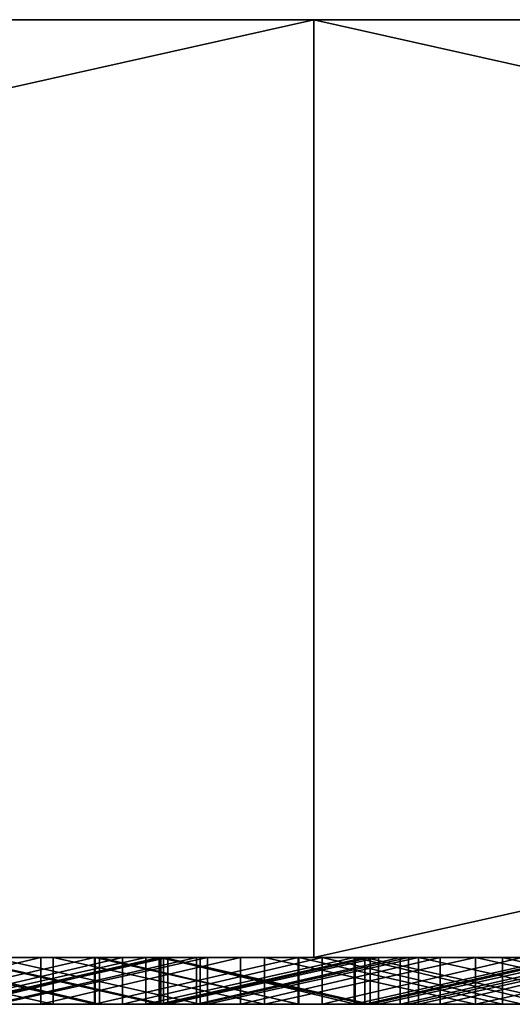
# Model space of a CAD drawing. Units: millimetres. Extents: x 0 to 500, y 0 to 4.
# Drawn here: x 124 to 126, y 0 to 4 of the extents above; entities that cross this region are included whole.
import ezdxf

# ---------------------------------------------------------------- set-up
doc = ezdxf.new("R2010")
doc.units = ezdxf.units.MM
doc.header["$MEASUREMENT"] = 0
doc.layers.add('Domyslny', color=7, linetype='Continuous')
doc.layers.add('Mat', color=42, linetype='Continuous')

msp = doc.modelspace()

# ---------------------------------------------------------------- linework, layer by layer
at = {"layer": 'Domyslny'}
for points in [[(62.5, 4, 568.75), (125, 4, 525), (62.5, 4, 525)], [(93.75, 4, 612.5), (125, 4, 525), (62.5, 4, 568.75)], [(62.5, 4, 481.25), (125, 4, 437.5), (62.5, 4, 437.5)], [(125, 4, 525), (62.5, 4, 481.25), (62.5, 4, 525)], [(125, 4, 437.5), (62.5, 4, 481.25), (125, 4, 525)], [(62.5, 4, 393.75), (125, 4, 350), (62.5, 4, 350)], [(125, 4, 437.5), (62.5, 4, 393.75), (62.5, 4, 437.5)], [(125, 4, 350), (62.5, 4, 393.75), (125, 4, 437.5)], [(62.5, 4, 306.25), (125, 4, 262.5), (62.5, 4, 262.5)], [(125, 4, 350), (62.5, 4, 306.25), (62.5, 4, 350)], [(125, 4, 262.5), (62.5, 4, 306.25), (125, 4, 350)], [(62.5, 4, 218.75), (125, 4, 175), (62.5, 4, 175)], [(125, 4, 262.5), (62.5, 4, 218.75), (62.5, 4, 262.5)], [(125, 4, 175), (62.5, 4, 218.75), (125, 4, 262.5)], [(125, 4, 175), (62.5, 4, 131.25), (62.5, 4, 175)], [(62.5, 4, 131.25), (125, 4, 175), (93.75, 4, 87.5)], [(125, 4, 656.25), (125, 4, 612.5), (93.75, 4, 612.5), (93.75, 4, 656.25)], [(125, 4, 525), (93.75, 4, 612.5), (125, 4, 612.5)], [(93.75, 4, 87.5), (125, 4, 175), (125, 4, 87.5)], [(125, 4, 87.5), (125, 4, 43.75), (93.75, 4, 43.75), (93.75, 4, 87.5)], [(93.75, 4, 656.25), (107.1429, 4, 700), (125, 4, 656.25)], [(125, 4, 43.75), (107.1429, 4), (93.75, 4, 43.75)], [(107.1429, 4), (125, 4, 43.75), (125, 4)], [(125, 4, 700), (125, 4, 656.25), (107.1429, 4, 700)], [(125, 0), (107.1429, 0), (125, 4)], [(107.1429, 4), (125, 4), (107.1429, 0)], [(107.1429, 0, 700), (125, 0, 700), (125, 4, 700)], [(125, 4, 700), (107.1429, 4, 700), (107.1429, 0, 700)], [(156.25, 4, 656.25), (156.25, 4, 612.5), (125, 4, 612.5), (125, 4, 656.25)], [(156.25, 4, 612.5), (125, 4, 525), (125, 4, 612.5)], [(125, 4, 525), (156.25, 4, 612.5), (187.5, 4, 525)], [(187.5, 4, 525), (125, 4, 437.5), (125, 4, 525)], [(125, 4, 437.5), (250, 4, 350), (125, 4, 350)], [(187.5, 4, 525), (250, 4, 350), (125, 4, 437.5)], [(125, 4, 262.5), (187.5, 4, 175), (125, 4, 175)], [(250, 4, 350), (125, 4, 262.5), (125, 4, 350)], [(125, 4, 262.5), (250, 4, 350), (187.5, 4, 175)], [(125, 4, 175), (156.25, 4, 87.5), (125, 4, 87.5)], [(187.5, 4, 175), (156.25, 4, 87.5), (125, 4, 175)], [(156.25, 4, 87.5), (156.25, 4, 43.75), (125, 4, 43.75), (125, 4, 87.5)], [(125, 4), (125, 4, 43.75), (142.8571, 4)], [(142.8571, 4, 700), (125, 4, 656.25), (125, 4, 700)], [(125, 4, 656.25), (142.8571, 4, 700), (156.25, 4, 656.25)], [(156.25, 4, 43.75), (142.8571, 4), (125, 4, 43.75)], [(142.8571, 0), (125, 0), (125, 4)], [(125, 4), (142.8571, 4), (142.8571, 0)], [(125, 0, 700), (142.8571, 0, 700), (142.8571, 4, 700)], [(142.8571, 4, 700), (125, 4, 700), (125, 0, 700)], [(62.5, 0, 568.75), (62.5, 0, 525), (125, 0, 525)], [(93.75, 0, 612.5), (62.5, 0, 568.75), (125, 0, 525)], [(62.5, 0, 481.25), (62.5, 0, 437.5), (125, 0, 437.5)], [(125, 0, 525), (62.5, 0, 525), (62.5, 0, 481.25)], [(125, 0, 437.5), (125, 0, 525), (62.5, 0, 481.25)], [(62.5, 0, 393.75), (62.5, 0, 350), (125, 0, 350)], [(125, 0, 437.5), (62.5, 0, 437.5), (62.5, 0, 393.75)], [(125, 0, 350), (125, 0, 437.5), (62.5, 0, 393.75)], [(62.5, 0, 306.25), (62.5, 0, 262.5), (125, 0, 262.5)], [(125, 0, 350), (62.5, 0, 350), (62.5, 0, 306.25)], [(125, 0, 262.5), (125, 0, 350), (62.5, 0, 306.25)], [(62.5, 0, 218.75), (62.5, 0, 175), (125, 0, 175)], [(125, 0, 262.5), (62.5, 0, 262.5), (62.5, 0, 218.75)], [(125, 0, 175), (125, 0, 262.5), (62.5, 0, 218.75)], [(125, 0, 175), (62.5, 0, 175), (62.5, 0, 131.25)], [(62.5, 0, 131.25), (93.75, 0, 87.5), (125, 0, 175)], [(125, 0, 656.25), (93.75, 0, 656.25), (93.75, 0, 612.5), (125, 0, 612.5)], [(125, 0, 525), (125, 0, 612.5), (93.75, 0, 612.5)], [(93.75, 0, 87.5), (125, 0, 87.5), (125, 0, 175)], [(125, 0, 87.5), (93.75, 0, 87.5), (93.75, 0, 43.75), (125, 0, 43.75)], [(93.75, 0, 656.25), (125, 0, 656.25), (107.1429, 0, 700)], [(125, 0, 43.75), (93.75, 0, 43.75), (107.1429, 0)], [(107.1429, 0), (125, 0), (125, 0, 43.75)], [(125, 0, 700), (107.1429, 0, 700), (125, 0, 656.25)], [(156.25, 0, 656.25), (125, 0, 656.25), (125, 0, 612.5), (156.25, 0, 612.5)], [(156.25, 0, 612.5), (125, 0, 612.5), (125, 0, 525)], [(125, 0, 525), (187.5, 0, 525), (156.25, 0, 612.5)], [(187.5, 0, 525), (125, 0, 525), (125, 0, 437.5)], [(125, 0, 437.5), (125, 0, 350), (250, 0, 350)], [(187.5, 0, 525), (125, 0, 437.5), (250, 0, 350)], [(125, 0, 262.5), (125, 0, 175), (187.5, 0, 175)], [(250, 0, 350), (125, 0, 350), (125, 0, 262.5)], [(125, 0, 262.5), (187.5, 0, 175), (250, 0, 350)], [(125, 0, 175), (125, 0, 87.5), (156.25, 0, 87.5)], [(187.5, 0, 175), (125, 0, 175), (156.25, 0, 87.5)], [(156.25, 0, 87.5), (125, 0, 87.5), (125, 0, 43.75), (156.25, 0, 43.75)], [(125, 0), (142.8571, 0), (125, 0, 43.75)], [(142.8571, 0, 700), (125, 0, 700), (125, 0, 656.25)], [(125, 0, 656.25), (156.25, 0, 656.25), (142.8571, 0, 700)], [(156.25, 0, 43.75), (125, 0, 43.75), (142.8571, 0)]]:
    msp.add_3dface(points, dxfattribs=at)
at = {"layer": 'Mat'}
for points in [[(123.8368, 0, 653.3252), (123.6313, 0, 649.4247), (122.9863, 0, 653.3252)], [(122.9863, 0, 653.3252), (122.9863, -0.2, 653.3252), (123.8368, 0, 653.3252)], [(123.8368, -0.2, 653.3252), (123.8368, 0, 653.3252), (122.9863, -0.2, 653.3252)], [(122.9894, 0, 19.5302), (123.48, 0, 24.7408), (123.8892, 0, 19.5302)], [(123.8892, 0, 680.6498), (123.48, 0, 675.4604), (122.9894, 0, 680.6498)], [(123.8892, 0, 19.5302), (123.8892, -0.2, 19.5302), (122.9894, 0, 19.5302)], [(122.9894, -0.2, 19.5302), (122.9894, 0, 19.5302), (123.8892, -0.2, 19.5302)], [(122.9894, 0, 680.6498), (123.8892, -0.2, 680.6498), (123.8892, 0, 680.6498)], [(123.8892, -0.2, 680.6498), (122.9894, 0, 680.6498), (122.9894, -0.2, 680.6498)], [(123.1976, 0, 46.8549), (123.7015, 0, 47.4736), (124.0652, 0, 46.8549)], [(124.0652, 0, 46.8549), (123.1976, -0.2, 46.8549), (123.1976, 0, 46.8549)], [(123.1976, -0.2, 46.8549), (124.0652, 0, 46.8549), (124.0652, -0.2, 46.8549)], [(124.0677, 0, 50.7527), (123.7015, 0, 48.7292), (123.1997, 0, 50.7527)], [(123.1997, 0, 50.7527), (124.0677, -0.2, 50.7527), (124.0677, 0, 50.7527)], [(124.0677, -0.2, 50.7527), (123.1997, 0, 50.7527), (123.1997, -0.2, 50.7527)], [(124.0865, 0, 42.9576), (123.7015, 0, 42.4509), (123.2403, 0, 42.9576)], [(123.2403, 0, 42.9576), (124.0865, -0.2, 42.9576), (124.0865, 0, 42.9576)], [(124.0865, -0.2, 42.9576), (123.2403, 0, 42.9576), (123.2403, -0.2, 42.9576)], [(124.1839, 0, 662.4282), (123.5201, 0, 658.5358), (123.3325, 0, 662.4282)], [(123.3325, 0, 37.747), (123.7015, 0, 38.6839), (124.1839, 0, 37.747)], [(123.3325, 0, 662.4282), (123.3325, -0.2, 662.4282), (124.1839, 0, 662.4282)], [(124.1839, -0.2, 662.4282), (124.1839, 0, 662.4282), (123.3325, -0.2, 662.4282)], [(124.1839, 0, 37.747), (123.3325, -0.2, 37.747), (123.3325, 0, 37.747)], [(123.3325, -0.2, 37.747), (124.1839, 0, 37.747), (124.1839, -0.2, 37.747)], [(123.3964, 0, 55.9633), (123.6485, 0, 59.8822), (124.2837, 0, 55.9633)], [(124.2837, 0, 55.9633), (123.3964, -0.2, 55.9633), (123.3964, 0, 55.9633)], [(123.3964, -0.2, 55.9633), (124.2837, 0, 55.9633), (124.2837, -0.2, 55.9633)], [(124.3398, 0, 671.5393), (123.4788, 0, 666.3492), (123.4624, 0, 671.5393)], [(123.4624, 0, 28.6386), (123.4788, 0, 33.8492), (124.3398, 0, 28.6386)], [(123.4624, 0, 671.5393), (124.3398, -0.2, 671.5393), (124.3398, 0, 671.5393)], [(124.3398, -0.2, 671.5393), (123.4624, 0, 671.5393), (123.4624, -0.2, 671.5393)], [(124.3398, 0, 28.6386), (123.4624, -0.2, 28.6386), (123.4624, 0, 28.6386)], [(123.4624, -0.2, 28.6386), (124.3398, 0, 28.6386), (124.3398, -0.2, 28.6386)], [(123.4788, 0, 666.3492), (124.3398, 0, 671.5393), (124.3591, 0, 666.3492)], [(124.3591, 0, 33.8492), (124.3398, 0, 28.6386), (123.4788, 0, 33.8492)], [(124.3591, 0, 666.3492), (124.3591, -0.2, 666.3492), (123.4788, 0, 666.3492)], [(123.4788, -0.2, 666.3492), (123.4788, 0, 666.3492), (124.3591, -0.2, 666.3492)], [(123.4788, 0, 33.8492), (124.3591, -0.2, 33.8492), (124.3591, 0, 33.8492)], [(124.3591, -0.2, 33.8492), (123.4788, 0, 33.8492), (123.4788, -0.2, 33.8492)], [(124.3778, 0, 24.7408), (123.8892, 0, 19.5302), (123.48, 0, 24.7408)], [(123.48, 0, 675.4604), (123.8892, 0, 680.6498), (124.3778, 0, 675.4604)], [(123.48, 0, 24.7408), (123.48, -0.2, 24.7408), (124.3778, 0, 24.7408)], [(124.3778, -0.2, 24.7408), (124.3778, 0, 24.7408), (123.48, -0.2, 24.7408)], [(124.3778, 0, 675.4604), (123.48, -0.2, 675.4604), (123.48, 0, 675.4604)], [(123.48, -0.2, 675.4604), (124.3778, 0, 675.4604), (124.3778, -0.2, 675.4604)], [(123.5201, 0, 658.5358), (124.1839, 0, 662.4282), (124.348, 0, 658.5358)], [(124.348, 0, 658.5358), (123.5201, -0.2, 658.5358), (123.5201, 0, 658.5358)], [(123.5201, -0.2, 658.5358), (124.348, 0, 658.5358), (124.348, -0.2, 658.5358)], [(124.5155, 0, 644.2141), (123.6485, 0, 640.3168), (123.6283, 0, 644.2141)], [(123.6283, 0, 644.2141), (124.5155, -0.2, 644.2141), (124.5155, 0, 644.2141)], [(124.5155, -0.2, 644.2141), (123.6283, 0, 644.2141), (123.6283, -0.2, 644.2141)], [(123.6313, 0, 649.4247), (123.8368, 0, 653.3252), (124.4993, 0, 649.4247)], [(124.4993, 0, 649.4247), (123.6313, -0.2, 649.4247), (123.6313, 0, 649.4247)], [(123.6313, -0.2, 649.4247), (124.4993, 0, 649.4247), (124.4993, -0.2, 649.4247)], [(124.5469, 0, 59.8822), (124.2837, 0, 55.9633), (123.6485, 0, 59.8822)], [(123.6485, 0, 640.3168), (124.5155, 0, 644.2141), (124.5469, 0, 640.3168)], [(123.6485, 0, 59.8822), (123.6485, -0.2, 59.8822), (124.5469, 0, 59.8822)], [(124.5469, -0.2, 59.8822), (124.5469, 0, 59.8822), (123.6485, -0.2, 59.8822)], [(124.5469, 0, 640.3168), (123.6485, -0.2, 640.3168), (123.6485, 0, 640.3168)], [(123.6485, -0.2, 640.3168), (124.5469, 0, 640.3168), (124.5469, -0.2, 640.3168)], [(124.5657, 0, 48.7292), (124.5657, 0, 47.4736), (123.7015, 0, 47.4736), (123.7015, 0, 48.7292)], [(124.5657, 0, 42.4509), (124.5657, 0, 41.1952), (123.7015, 0, 41.1952), (123.7015, 0, 42.4509)], [(124.5657, 0, 41.1952), (123.7015, 0, 38.6839), (123.7015, 0, 41.1952)], [(123.7015, 0, 38.6839), (124.5657, 0, 41.1952), (125.4299, 0, 38.6839)], [(123.7015, 0, 48.7292), (124.0677, 0, 50.7527), (124.5657, 0, 48.7292)], [(124.5657, 0, 47.4736), (124.0652, 0, 46.8549), (123.7015, 0, 47.4736)], [(123.7015, 0, 42.4509), (124.0865, 0, 42.9576), (124.5657, 0, 42.4509)], [(125.4299, 0, 38.6839), (124.1839, 0, 37.747), (123.7015, 0, 38.6839)], [(124.6874, 0, 653.3252), (124.4993, 0, 649.4247), (123.8368, 0, 653.3252)], [(123.8368, 0, 653.3252), (123.8368, -0.2, 653.3252), (124.6874, 0, 653.3252)], [(124.6874, -0.2, 653.3252), (124.6874, 0, 653.3252), (123.8368, -0.2, 653.3252)], [(123.8892, 0, 19.5302), (124.3778, 0, 24.7408), (124.789, 0, 19.5302)], [(124.789, 0, 680.6498), (124.3778, 0, 675.4604), (123.8892, 0, 680.6498)], [(124.789, 0, 19.5302), (124.789, -0.2, 19.5302), (123.8892, 0, 19.5302)], [(123.8892, -0.2, 19.5302), (123.8892, 0, 19.5302), (124.789, -0.2, 19.5302)], [(123.8892, 0, 680.6498), (124.789, -0.2, 680.6498), (124.789, 0, 680.6498)], [(124.789, -0.2, 680.6498), (123.8892, 0, 680.6498), (123.8892, -0.2, 680.6498)], [(124.0652, 0, 46.8549), (124.5657, 0, 47.4736), (124.9328, 0, 46.8549)], [(124.9328, 0, 46.8549), (124.0652, -0.2, 46.8549), (124.0652, 0, 46.8549)], [(124.0652, -0.2, 46.8549), (124.9328, 0, 46.8549), (124.9328, -0.2, 46.8549)], [(124.9357, 0, 50.7527), (124.5657, 0, 48.7292), (124.0677, 0, 50.7527)], [(124.0677, 0, 50.7527), (124.9357, -0.2, 50.7527), (124.9357, 0, 50.7527)], [(124.9357, -0.2, 50.7527), (124.0677, 0, 50.7527), (124.0677, -0.2, 50.7527)], [(124.9328, 0, 42.9576), (124.5657, 0, 42.4509), (124.0865, 0, 42.9576)], [(124.0865, 0, 42.9576), (124.9328, -0.2, 42.9576), (124.9328, 0, 42.9576)], [(124.9328, -0.2, 42.9576), (124.0865, 0, 42.9576), (124.0865, -0.2, 42.9576)], [(125.0352, 0, 662.4282), (124.348, 0, 658.5358), (124.1839, 0, 662.4282)], [(124.1839, 0, 37.747), (125.4299, 0, 38.6839), (125.0352, 0, 37.747)], [(124.1839, 0, 662.4282), (124.1839, -0.2, 662.4282), (125.0352, 0, 662.4282)], [(125.0352, -0.2, 662.4282), (125.0352, 0, 662.4282), (124.1839, -0.2, 662.4282)], [(125.0352, 0, 37.747), (124.1839, -0.2, 37.747), (124.1839, 0, 37.747)], [(124.1839, -0.2, 37.747), (125.0352, 0, 37.747), (125.0352, -0.2, 37.747)], [(124.2837, 0, 55.9633), (124.5469, 0, 59.8822), (125.1709, 0, 55.9633)], [(125.1709, 0, 55.9633), (124.2837, -0.2, 55.9633), (124.2837, 0, 55.9633)], [(124.2837, -0.2, 55.9633), (125.1709, 0, 55.9633), (125.1709, -0.2, 55.9633)], [(125.2171, 0, 671.5393), (124.3591, 0, 666.3492), (124.3398, 0, 671.5393)], [(124.3398, 0, 28.6386), (124.3591, 0, 33.8492), (125.2171, 0, 28.6386)], [(124.3398, 0, 671.5393), (125.2171, -0.2, 671.5393), (125.2171, 0, 671.5393)], [(125.2171, -0.2, 671.5393), (124.3398, 0, 671.5393), (124.3398, -0.2, 671.5393)], [(125.2171, 0, 28.6386), (124.3398, -0.2, 28.6386), (124.3398, 0, 28.6386)], [(124.3398, -0.2, 28.6386), (125.2171, 0, 28.6386), (125.2171, -0.2, 28.6386)], [(124.348, 0, 658.5358), (125.0352, 0, 662.4282), (125.1759, 0, 658.5358)], [(125.1759, 0, 658.5358), (125.1759, -0.2, 658.5358), (124.348, 0, 658.5358)], [(124.348, -0.2, 658.5358), (124.348, 0, 658.5358), (125.1759, -0.2, 658.5358)], [(124.3591, 0, 666.3492), (125.2171, 0, 671.5393), (125.2395, 0, 666.3492)], [(125.2395, 0, 33.8492), (125.2171, 0, 28.6386), (124.3591, 0, 33.8492)], [(125.2395, 0, 666.3492), (124.3591, -0.2, 666.3492), (124.3591, 0, 666.3492)], [(124.3591, -0.2, 666.3492), (125.2395, 0, 666.3492), (125.2395, -0.2, 666.3492)], [(124.3591, 0, 33.8492), (125.2395, -0.2, 33.8492), (125.2395, 0, 33.8492)], [(125.2395, -0.2, 33.8492), (124.3591, 0, 33.8492), (124.3591, -0.2, 33.8492)], [(125.2756, 0, 24.7408), (124.789, 0, 19.5302), (124.3778, 0, 24.7408)], [(124.3778, 0, 675.4604), (124.789, 0, 680.6498), (125.2756, 0, 675.4604)], [(124.3778, 0, 24.7408), (124.3778, -0.2, 24.7408), (125.2756, 0, 24.7408)], [(125.2756, -0.2, 24.7408), (125.2756, 0, 24.7408), (124.3778, -0.2, 24.7408)], [(125.2756, 0, 675.4604), (124.3778, -0.2, 675.4604), (124.3778, 0, 675.4604)], [(124.3778, -0.2, 675.4604), (125.2756, 0, 675.4604), (125.2756, -0.2, 675.4604)], [(124.4993, 0, 649.4247), (124.6874, 0, 653.3252), (125.3672, 0, 649.4247)], [(125.3672, 0, 649.4247), (124.4993, -0.2, 649.4247), (124.4993, 0, 649.4247)], [(124.4993, -0.2, 649.4247), (125.3672, 0, 649.4247), (125.3672, -0.2, 649.4247)], [(125.4027, 0, 644.2141), (124.5469, 0, 640.3168), (124.5155, 0, 644.2141)], [(124.5155, 0, 644.2141), (124.5155, -0.2, 644.2141), (125.4027, 0, 644.2141)], [(125.4027, -0.2, 644.2141), (125.4027, 0, 644.2141), (124.5155, -0.2, 644.2141)], [(125.4454, 0, 59.8822), (125.1709, 0, 55.9633), (124.5469, 0, 59.8822)], [(124.5469, 0, 640.3168), (125.4027, 0, 644.2141), (125.4454, 0, 640.3168)], [(124.5469, 0, 59.8822), (124.5469, -0.2, 59.8822), (125.4454, 0, 59.8822)], [(125.4454, -0.2, 59.8822), (125.4454, 0, 59.8822), (124.5469, -0.2, 59.8822)], [(125.4454, 0, 640.3168), (124.5469, -0.2, 640.3168), (124.5469, 0, 640.3168)], [(124.5469, -0.2, 640.3168), (125.4454, 0, 640.3168), (125.4454, -0.2, 640.3168)], [(125.4299, 0, 48.7292), (125.4299, 0, 47.4736), (124.5657, 0, 47.4736), (124.5657, 0, 48.7292)], [(125.4299, 0, 42.4509), (125.4299, 0, 41.1952), (124.5657, 0, 41.1952), (124.5657, 0, 42.4509)], [(125.4299, 0, 38.6839), (124.5657, 0, 41.1952), (125.4299, 0, 41.1952)], [(124.5657, 0, 48.7292), (124.9357, 0, 50.7527), (125.4299, 0, 48.7292)], [(125.4299, 0, 47.4736), (124.9328, 0, 46.8549), (124.5657, 0, 47.4736)], [(124.5657, 0, 42.4509), (124.9328, 0, 42.9576), (125.4299, 0, 42.4509)], [(125.5379, 0, 653.3252), (125.3672, 0, 649.4247), (124.6874, 0, 653.3252)], [(124.6874, 0, 653.3252), (124.6874, -0.2, 653.3252), (125.5379, 0, 653.3252)], [(125.5379, -0.2, 653.3252), (125.5379, 0, 653.3252), (124.6874, -0.2, 653.3252)], [(124.789, 0, 19.5302), (125.2756, 0, 24.7408), (125.6889, 0, 19.5302)], [(125.6889, 0, 680.6498), (125.2756, 0, 675.4604), (124.789, 0, 680.6498)], [(125.6889, 0, 19.5302), (124.789, -0.2, 19.5302), (124.789, 0, 19.5302)], [(124.789, -0.2, 19.5302), (125.6889, 0, 19.5302), (125.6889, -0.2, 19.5302)], [(124.789, 0, 680.6498), (125.6889, -0.2, 680.6498), (125.6889, 0, 680.6498)], [(125.6889, -0.2, 680.6498), (124.789, 0, 680.6498), (124.789, -0.2, 680.6498)], [(124.9328, 0, 46.8549), (125.4299, 0, 46.2179), (124.9328, 0, 46.2053)], [(124.9328, 0, 46.2053), (125.4299, 0, 46.2179), (124.9328, 0, 45.5558)], [(124.9328, 0, 45.5558), (125.4299, 0, 44.9622), (124.9328, 0, 44.9062)], [(124.9328, 0, 44.9062), (125.4299, 0, 44.9622), (124.9328, 0, 44.2567)], [(124.9328, 0, 44.2567), (125.4299, 0, 43.7066), (124.9328, 0, 43.6072)], [(124.9328, 0, 43.6072), (125.4299, 0, 43.7066), (124.9328, 0, 42.9576)], [(125.4299, 0, 46.2179), (124.9328, 0, 46.8549), (125.4299, 0, 47.4736)], [(125.4299, 0, 43.7066), (124.9328, 0, 44.2567), (125.4299, 0, 44.9622)], [(125.4299, 0, 44.9622), (124.9328, 0, 45.5558), (125.4299, 0, 46.2179)], [(125.4299, 0, 42.4509), (124.9328, 0, 42.9576), (125.4299, 0, 43.7066)], [(124.9328, 0, 42.9576), (124.9328, -0.2, 43.6072), (124.9328, 0, 43.6072)], [(124.9328, 0, 43.6072), (124.9328, -0.2, 44.2567), (124.9328, 0, 44.2567)], [(124.9328, 0, 44.2567), (124.9328, -0.2, 44.9062), (124.9328, 0, 44.9062)], [(124.9328, 0, 44.9062), (124.9328, -0.2, 45.5558), (124.9328, 0, 45.5558)], [(124.9328, 0, 45.5558), (124.9328, -0.2, 46.2053), (124.9328, 0, 46.2053)], [(124.9328, 0, 46.2053), (124.9328, -0.2, 46.8549), (124.9328, 0, 46.8549)], [(124.9328, -0.2, 46.8549), (124.9328, 0, 46.2053), (124.9328, -0.2, 46.2053)], [(124.9328, -0.2, 46.2053), (124.9328, 0, 45.5558), (124.9328, -0.2, 45.5558)], [(124.9328, -0.2, 45.5558), (124.9328, 0, 44.9062), (124.9328, -0.2, 44.9062)], [(124.9328, -0.2, 44.9062), (124.9328, 0, 44.2567), (124.9328, -0.2, 44.2567)], [(124.9328, -0.2, 44.2567), (124.9328, 0, 43.6072), (124.9328, -0.2, 43.6072)], [(124.9328, -0.2, 43.6072), (124.9328, 0, 42.9576), (124.9328, -0.2, 42.9576)], [(125.8036, 0, 50.7527), (125.4299, 0, 48.7292), (124.9357, 0, 50.7527)], [(124.9357, 0, 50.7527), (125.8036, -0.2, 50.7527), (125.8036, 0, 50.7527)], [(125.8036, -0.2, 50.7527), (124.9357, 0, 50.7527), (124.9357, -0.2, 50.7527)], [(125.8866, 0, 662.4282), (125.1759, 0, 658.5358), (125.0352, 0, 662.4282)], [(125.0352, 0, 37.747), (125.4299, 0, 38.6839), (125.8866, 0, 37.747)], [(125.0352, 0, 662.4282), (125.8866, -0.2, 662.4282), (125.8866, 0, 662.4282)], [(125.8866, -0.2, 662.4282), (125.0352, 0, 662.4282), (125.0352, -0.2, 662.4282)], [(125.8866, 0, 37.747), (125.0352, -0.2, 37.747), (125.0352, 0, 37.747)], [(125.0352, -0.2, 37.747), (125.8866, 0, 37.747), (125.8866, -0.2, 37.747)], [(125.1709, 0, 55.9633), (125.4454, 0, 59.8822), (126.0582, 0, 55.9633)], [(126.0582, 0, 55.9633), (125.1709, -0.2, 55.9633), (125.1709, 0, 55.9633)], [(125.1709, -0.2, 55.9633), (126.0582, 0, 55.9633), (126.0582, -0.2, 55.9633)], [(125.1759, 0, 658.5358), (125.8866, 0, 662.4282), (126.0038, 0, 658.5358)], [(126.0038, 0, 658.5358), (126.0038, -0.2, 658.5358), (125.1759, 0, 658.5358)], [(125.1759, -0.2, 658.5358), (125.1759, 0, 658.5358), (126.0038, -0.2, 658.5358)], [(126.0945, 0, 671.5393), (125.2395, 0, 666.3492), (125.2171, 0, 671.5393)], [(125.2171, 0, 28.6386), (125.2395, 0, 33.8492), (126.0945, 0, 28.6386)], [(125.2171, 0, 671.5393), (126.0945, -0.2, 671.5393), (126.0945, 0, 671.5393)], [(126.0945, -0.2, 671.5393), (125.2171, 0, 671.5393), (125.2171, -0.2, 671.5393)], [(126.0945, 0, 28.6386), (125.2171, -0.2, 28.6386), (125.2171, 0, 28.6386)], [(125.2171, -0.2, 28.6386), (126.0945, 0, 28.6386), (126.0945, -0.2, 28.6386)], [(125.2395, 0, 666.3492), (126.0945, 0, 671.5393), (126.1199, 0, 666.3492)], [(126.1199, 0, 33.8492), (126.0945, 0, 28.6386), (125.2395, 0, 33.8492)], [(126.1199, 0, 666.3492), (125.2395, -0.2, 666.3492), (125.2395, 0, 666.3492)], [(125.2395, -0.2, 666.3492), (126.1199, 0, 666.3492), (126.1199, -0.2, 666.3492)], [(125.2395, 0, 33.8492), (125.2395, -0.2, 33.8492), (126.1199, 0, 33.8492)], [(126.1199, -0.2, 33.8492), (126.1199, 0, 33.8492), (125.2395, -0.2, 33.8492)], [(126.1734, 0, 24.7408), (125.6889, 0, 19.5302), (125.2756, 0, 24.7408)], [(125.2756, 0, 675.4604), (125.6889, 0, 680.6498), (126.1734, 0, 675.4604)], [(125.2756, 0, 24.7408), (125.2756, -0.2, 24.7408), (126.1734, 0, 24.7408)], [(126.1734, -0.2, 24.7408), (126.1734, 0, 24.7408), (125.2756, -0.2, 24.7408)], [(126.1734, 0, 675.4604), (125.2756, -0.2, 675.4604), (125.2756, 0, 675.4604)], [(125.2756, -0.2, 675.4604), (126.1734, 0, 675.4604), (126.1734, -0.2, 675.4604)], [(125.3672, 0, 649.4247), (125.5379, 0, 653.3252), (126.2352, 0, 649.4247)], [(126.2352, 0, 649.4247), (125.3672, -0.2, 649.4247), (125.3672, 0, 649.4247)], [(125.3672, -0.2, 649.4247), (126.2352, 0, 649.4247), (126.2352, -0.2, 649.4247)], [(126.2899, 0, 644.2141), (125.4454, 0, 640.3168), (125.4027, 0, 644.2141)], [(125.4027, 0, 644.2141), (125.4027, -0.2, 644.2141), (126.2899, 0, 644.2141)], [(126.2899, -0.2, 644.2141), (126.2899, 0, 644.2141), (125.4027, -0.2, 644.2141)], [(125.4299, 0, 47.4736), (127.1583, 0, 46.2179), (125.4299, 0, 46.2179)], [(127.1583, 0, 48.7292), (125.4299, 0, 47.4736), (125.4299, 0, 48.7292)], [(127.1583, 0, 46.2179), (125.4299, 0, 47.4736), (127.1583, 0, 48.7292)], [(125.4299, 0, 44.9622), (127.1583, 0, 43.7066), (125.4299, 0, 43.7066)], [(127.1583, 0, 46.2179), (125.4299, 0, 44.9622), (125.4299, 0, 46.2179)], [(127.1583, 0, 43.7066), (125.4299, 0, 44.9622), (127.1583, 0, 46.2179)], [(125.4299, 0, 42.4509), (127.1583, 0, 41.1952), (125.4299, 0, 41.1952)], [(127.1583, 0, 43.7066), (125.4299, 0, 42.4509), (125.4299, 0, 43.7066)], [(127.1583, 0, 41.1952), (125.4299, 0, 42.4509), (127.1583, 0, 43.7066)], [(127.1583, 0, 41.1952), (127.1583, 0, 38.6839), (125.4299, 0, 38.6839), (125.4299, 0, 41.1952)], [(126.6716, 0, 50.7527), (125.4299, 0, 48.7292), (125.8036, 0, 50.7527)], [(125.4299, 0, 48.7292), (126.6716, 0, 50.7527), (127.1583, 0, 48.7292)], [(127.1583, 0, 38.6839), (125.8866, 0, 37.747), (125.4299, 0, 38.6839)], [(126.3438, 0, 59.8822), (126.0582, 0, 55.9633), (125.4454, 0, 59.8822)], [(125.4454, 0, 640.3168), (126.2899, 0, 644.2141), (126.3438, 0, 640.3168)], [(125.4454, 0, 59.8822), (126.3438, -0.2, 59.8822), (126.3438, 0, 59.8822)], [(126.3438, -0.2, 59.8822), (125.4454, 0, 59.8822), (125.4454, -0.2, 59.8822)], [(126.3438, 0, 640.3168), (125.4454, -0.2, 640.3168), (125.4454, 0, 640.3168)], [(125.4454, -0.2, 640.3168), (126.3438, 0, 640.3168), (126.3438, -0.2, 640.3168)], [(126.3885, 0, 653.3252), (126.2352, 0, 649.4247), (125.5379, 0, 653.3252)], [(125.5379, 0, 653.3252), (125.5379, -0.2, 653.3252), (126.3885, 0, 653.3252)], [(126.3885, -0.2, 653.3252), (126.3885, 0, 653.3252), (125.5379, -0.2, 653.3252)], [(125.6889, 0, 19.5302), (126.1734, 0, 24.7408), (126.5887, 0, 19.5302)], [(126.5887, 0, 680.6498), (126.1734, 0, 675.4604), (125.6889, 0, 680.6498)], [(126.5887, 0, 19.5302), (125.6889, -0.2, 19.5302), (125.6889, 0, 19.5302)], [(125.6889, -0.2, 19.5302), (126.5887, 0, 19.5302), (126.5887, -0.2, 19.5302)], [(125.6889, 0, 680.6498), (126.5887, -0.2, 680.6498), (126.5887, 0, 680.6498)], [(126.5887, -0.2, 680.6498), (125.6889, 0, 680.6498), (125.6889, -0.2, 680.6498)], [(125.8036, 0, 50.7527), (126.6716, -0.2, 50.7527), (126.6716, 0, 50.7527)], [(126.6716, -0.2, 50.7527), (125.8036, 0, 50.7527), (125.8036, -0.2, 50.7527)], [(123.8368, -0.2, 653.3252), (122.9863, -0.2, 653.3252), (123.6313, -0.2, 649.4247)], [(122.9894, -0.2, 19.5302), (123.8892, -0.2, 19.5302), (123.48, -0.2, 24.7408)], [(123.8892, -0.2, 680.6498), (122.9894, -0.2, 680.6498), (123.48, -0.2, 675.4604)], [(123.1976, -0.2, 46.8549), (124.0652, -0.2, 46.8549), (123.7015, -0.2, 47.4736)], [(124.0677, -0.2, 50.7527), (123.1997, -0.2, 50.7527), (123.7015, -0.2, 48.7292)], [(124.0865, -0.2, 42.9576), (123.2403, -0.2, 42.9576), (123.7015, -0.2, 42.4509)], [(124.1839, -0.2, 662.4282), (123.3325, -0.2, 662.4282), (123.5201, -0.2, 658.5358)], [(123.3325, -0.2, 37.747), (124.1839, -0.2, 37.747), (123.7015, -0.2, 38.6839)], [(123.3964, -0.2, 55.9633), (124.2837, -0.2, 55.9633), (123.6485, -0.2, 59.8822)], [(124.3398, -0.2, 671.5393), (123.4624, -0.2, 671.5393), (123.4788, -0.2, 666.3492)], [(123.4624, -0.2, 28.6386), (124.3398, -0.2, 28.6386), (123.4788, -0.2, 33.8492)], [(123.4788, -0.2, 666.3492), (124.3591, -0.2, 666.3492), (124.3398, -0.2, 671.5393)], [(124.3591, -0.2, 33.8492), (123.4788, -0.2, 33.8492), (124.3398, -0.2, 28.6386)], [(124.3778, -0.2, 24.7408), (123.48, -0.2, 24.7408), (123.8892, -0.2, 19.5302)], [(123.48, -0.2, 675.4604), (124.3778, -0.2, 675.4604), (123.8892, -0.2, 680.6498)], [(123.5201, -0.2, 658.5358), (124.348, -0.2, 658.5358), (124.1839, -0.2, 662.4282)], [(124.5155, -0.2, 644.2141), (123.6283, -0.2, 644.2141), (123.6485, -0.2, 640.3168)], [(123.6313, -0.2, 649.4247), (124.4993, -0.2, 649.4247), (123.8368, -0.2, 653.3252)], [(124.5469, -0.2, 59.8822), (123.6485, -0.2, 59.8822), (124.2837, -0.2, 55.9633)], [(123.6485, -0.2, 640.3168), (124.5469, -0.2, 640.3168), (124.5155, -0.2, 644.2141)], [(124.5657, -0.2, 48.7292), (123.7015, -0.2, 48.7292), (123.7015, -0.2, 47.4736), (124.5657, -0.2, 47.4736)], [(124.5657, -0.2, 42.4509), (123.7015, -0.2, 42.4509), (123.7015, -0.2, 41.1952), (124.5657, -0.2, 41.1952)], [(124.5657, -0.2, 41.1952), (123.7015, -0.2, 41.1952), (123.7015, -0.2, 38.6839)], [(123.7015, -0.2, 38.6839), (125.4299, -0.2, 38.6839), (124.5657, -0.2, 41.1952)], [(123.7015, -0.2, 48.7292), (124.5657, -0.2, 48.7292), (124.0677, -0.2, 50.7527)], [(124.5657, -0.2, 47.4736), (123.7015, -0.2, 47.4736), (124.0652, -0.2, 46.8549)], [(123.7015, -0.2, 42.4509), (124.5657, -0.2, 42.4509), (124.0865, -0.2, 42.9576)], [(125.4299, -0.2, 38.6839), (123.7015, -0.2, 38.6839), (124.1839, -0.2, 37.747)], [(124.6874, -0.2, 653.3252), (123.8368, -0.2, 653.3252), (124.4993, -0.2, 649.4247)], [(123.8892, -0.2, 19.5302), (124.789, -0.2, 19.5302), (124.3778, -0.2, 24.7408)], [(124.789, -0.2, 680.6498), (123.8892, -0.2, 680.6498), (124.3778, -0.2, 675.4604)], [(124.0652, -0.2, 46.8549), (124.9328, -0.2, 46.8549), (124.5657, -0.2, 47.4736)], [(124.9357, -0.2, 50.7527), (124.0677, -0.2, 50.7527), (124.5657, -0.2, 48.7292)], [(124.9328, -0.2, 42.9576), (124.0865, -0.2, 42.9576), (124.5657, -0.2, 42.4509)], [(125.0352, -0.2, 662.4282), (124.1839, -0.2, 662.4282), (124.348, -0.2, 658.5358)], [(124.1839, -0.2, 37.747), (125.0352, -0.2, 37.747), (125.4299, -0.2, 38.6839)], [(124.2837, -0.2, 55.9633), (125.1709, -0.2, 55.9633), (124.5469, -0.2, 59.8822)], [(125.2171, -0.2, 671.5393), (124.3398, -0.2, 671.5393), (124.3591, -0.2, 666.3492)], [(124.3398, -0.2, 28.6386), (125.2171, -0.2, 28.6386), (124.3591, -0.2, 33.8492)], [(124.348, -0.2, 658.5358), (125.1759, -0.2, 658.5358), (125.0352, -0.2, 662.4282)], [(124.3591, -0.2, 666.3492), (125.2395, -0.2, 666.3492), (125.2171, -0.2, 671.5393)], [(125.2395, -0.2, 33.8492), (124.3591, -0.2, 33.8492), (125.2171, -0.2, 28.6386)], [(125.2756, -0.2, 24.7408), (124.3778, -0.2, 24.7408), (124.789, -0.2, 19.5302)], [(124.3778, -0.2, 675.4604), (125.2756, -0.2, 675.4604), (124.789, -0.2, 680.6498)], [(124.4993, -0.2, 649.4247), (125.3672, -0.2, 649.4247), (124.6874, -0.2, 653.3252)], [(125.4027, -0.2, 644.2141), (124.5155, -0.2, 644.2141), (124.5469, -0.2, 640.3168)], [(125.4454, -0.2, 59.8822), (124.5469, -0.2, 59.8822), (125.1709, -0.2, 55.9633)], [(124.5469, -0.2, 640.3168), (125.4454, -0.2, 640.3168), (125.4027, -0.2, 644.2141)], [(125.4299, -0.2, 48.7292), (124.5657, -0.2, 48.7292), (124.5657, -0.2, 47.4736), (125.4299, -0.2, 47.4736)], [(125.4299, -0.2, 42.4509), (124.5657, -0.2, 42.4509), (124.5657, -0.2, 41.1952), (125.4299, -0.2, 41.1952)], [(125.4299, -0.2, 38.6839), (125.4299, -0.2, 41.1952), (124.5657, -0.2, 41.1952)], [(124.5657, -0.2, 48.7292), (125.4299, -0.2, 48.7292), (124.9357, -0.2, 50.7527)], [(125.4299, -0.2, 47.4736), (124.5657, -0.2, 47.4736), (124.9328, -0.2, 46.8549)], [(124.5657, -0.2, 42.4509), (125.4299, -0.2, 42.4509), (124.9328, -0.2, 42.9576)], [(125.5379, -0.2, 653.3252), (124.6874, -0.2, 653.3252), (125.3672, -0.2, 649.4247)], [(124.789, -0.2, 19.5302), (125.6889, -0.2, 19.5302), (125.2756, -0.2, 24.7408)], [(125.6889, -0.2, 680.6498), (124.789, -0.2, 680.6498), (125.2756, -0.2, 675.4604)], [(124.9328, -0.2, 46.8549), (124.9328, -0.2, 46.2053), (125.4299, -0.2, 46.2179)], [(124.9328, -0.2, 46.2053), (124.9328, -0.2, 45.5558), (125.4299, -0.2, 46.2179)], [(124.9328, -0.2, 45.5558), (124.9328, -0.2, 44.9062), (125.4299, -0.2, 44.9622)], [(124.9328, -0.2, 44.9062), (124.9328, -0.2, 44.2567), (125.4299, -0.2, 44.9622)], [(124.9328, -0.2, 44.2567), (124.9328, -0.2, 43.6072), (125.4299, -0.2, 43.7066)], [(124.9328, -0.2, 43.6072), (124.9328, -0.2, 42.9576), (125.4299, -0.2, 43.7066)], [(125.4299, -0.2, 46.2179), (125.4299, -0.2, 47.4736), (124.9328, -0.2, 46.8549)], [(125.4299, -0.2, 43.7066), (125.4299, -0.2, 44.9622), (124.9328, -0.2, 44.2567)], [(125.4299, -0.2, 44.9622), (125.4299, -0.2, 46.2179), (124.9328, -0.2, 45.5558)], [(125.4299, -0.2, 42.4509), (125.4299, -0.2, 43.7066), (124.9328, -0.2, 42.9576)], [(125.8036, -0.2, 50.7527), (124.9357, -0.2, 50.7527), (125.4299, -0.2, 48.7292)], [(125.8866, -0.2, 662.4282), (125.0352, -0.2, 662.4282), (125.1759, -0.2, 658.5358)], [(125.0352, -0.2, 37.747), (125.8866, -0.2, 37.747), (125.4299, -0.2, 38.6839)], [(125.1709, -0.2, 55.9633), (126.0582, -0.2, 55.9633), (125.4454, -0.2, 59.8822)], [(125.1759, -0.2, 658.5358), (126.0038, -0.2, 658.5358), (125.8866, -0.2, 662.4282)], [(126.0945, -0.2, 671.5393), (125.2171, -0.2, 671.5393), (125.2395, -0.2, 666.3492)], [(125.2171, -0.2, 28.6386), (126.0945, -0.2, 28.6386), (125.2395, -0.2, 33.8492)], [(125.2395, -0.2, 666.3492), (126.1199, -0.2, 666.3492), (126.0945, -0.2, 671.5393)], [(126.1199, -0.2, 33.8492), (125.2395, -0.2, 33.8492), (126.0945, -0.2, 28.6386)], [(126.1734, -0.2, 24.7408), (125.2756, -0.2, 24.7408), (125.6889, -0.2, 19.5302)], [(125.2756, -0.2, 675.4604), (126.1734, -0.2, 675.4604), (125.6889, -0.2, 680.6498)], [(125.3672, -0.2, 649.4247), (126.2352, -0.2, 649.4247), (125.5379, -0.2, 653.3252)], [(126.2899, -0.2, 644.2141), (125.4027, -0.2, 644.2141), (125.4454, -0.2, 640.3168)], [(125.4299, -0.2, 47.4736), (125.4299, -0.2, 46.2179), (127.1583, -0.2, 46.2179)], [(127.1583, -0.2, 48.7292), (125.4299, -0.2, 48.7292), (125.4299, -0.2, 47.4736)], [(127.1583, -0.2, 46.2179), (127.1583, -0.2, 48.7292), (125.4299, -0.2, 47.4736)], [(125.4299, -0.2, 44.9622), (125.4299, -0.2, 43.7066), (127.1583, -0.2, 43.7066)], [(127.1583, -0.2, 46.2179), (125.4299, -0.2, 46.2179), (125.4299, -0.2, 44.9622)], [(127.1583, -0.2, 43.7066), (127.1583, -0.2, 46.2179), (125.4299, -0.2, 44.9622)], [(125.4299, -0.2, 42.4509), (125.4299, -0.2, 41.1952), (127.1583, -0.2, 41.1952)], [(127.1583, -0.2, 43.7066), (125.4299, -0.2, 43.7066), (125.4299, -0.2, 42.4509)], [(127.1583, -0.2, 41.1952), (127.1583, -0.2, 43.7066), (125.4299, -0.2, 42.4509)], [(127.1583, -0.2, 41.1952), (125.4299, -0.2, 41.1952), (125.4299, -0.2, 38.6839), (127.1583, -0.2, 38.6839)], [(126.6716, -0.2, 50.7527), (125.8036, -0.2, 50.7527), (125.4299, -0.2, 48.7292)], [(125.4299, -0.2, 48.7292), (127.1583, -0.2, 48.7292), (126.6716, -0.2, 50.7527)], [(127.1583, -0.2, 38.6839), (125.4299, -0.2, 38.6839), (125.8866, -0.2, 37.747)], [(126.3438, -0.2, 59.8822), (125.4454, -0.2, 59.8822), (126.0582, -0.2, 55.9633)], [(125.4454, -0.2, 640.3168), (126.3438, -0.2, 640.3168), (126.2899, -0.2, 644.2141)], [(126.3885, -0.2, 653.3252), (125.5379, -0.2, 653.3252), (126.2352, -0.2, 649.4247)], [(125.6889, -0.2, 19.5302), (126.5887, -0.2, 19.5302), (126.1734, -0.2, 24.7408)], [(126.5887, -0.2, 680.6498), (125.6889, -0.2, 680.6498), (126.1734, -0.2, 675.4604)]]:
    msp.add_3dface(points, dxfattribs=at)

doc.saveas('drawing.dxf')
